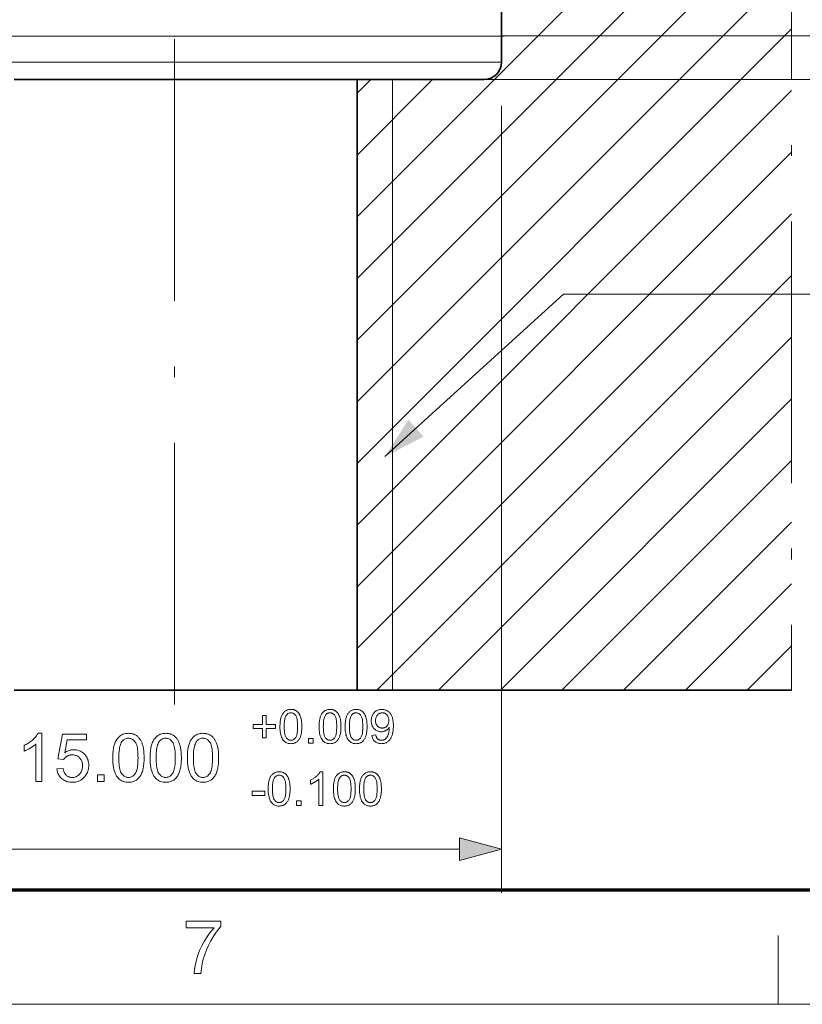
# Model space of a CAD drawing. Extents: x 8 to 406, y 8 to 280.
# Drawn here: x 67 to 103, y 8 to 53 of the extents above; entities that cross this region are included whole.
import ezdxf

# ---------------------------------------------------------------- set-up
doc = ezdxf.new("R2010")
doc.units = 0
doc.linetypes.add('DASHDOT', pattern=[18.5, 12, -3, 0.5, -3])

msp = doc.modelspace()

# ---------------------------------------------------------------- linework, layer by layer
at = {"color": 7, "linetype": 'DASHDOT', "lineweight": 13}
for p, q in [((74.319, 21.252), (74.319, 65.901)), ((102.623, 61.901), (102.623, 21.901))]:
    msp.add_line(p, q, dxfattribs=at)
at = {"color": 7, "lineweight": 13}
for p, q in [((82.695, 43.615), (100.981, 61.901)), ((82.695, 40.786), (102.623, 60.715)), ((82.695, 37.958), (102.623, 57.886)), ((82.695, 35.13), (102.623, 55.058)), ((82.695, 32.301), (102.623, 52.229)), ((89.441, 51.891), (59.319, 51.891)), ((89.319, 51.906), (114.637, 51.906)), ((61.156, 50.701), (89.319, 50.701)), ((84.319, 49.901), (84.319, 21.901)), ((88.519, 49.901), (120.948, 49.901)), ((82.695, 29.473), (102.623, 49.401)), ((89.319, 48.701), (89.319, 12.617)), ((82.695, 26.644), (102.623, 46.572)), ((82.695, 23.816), (102.623, 43.744)), ((83.609, 21.901), (102.623, 40.916)), ((86.437, 21.901), (102.623, 38.087)), ((61.251, 14.617), (87.388, 14.617))]:
    msp.add_line(p, q, dxfattribs=at)
at = {"color": 7, "lineweight": 35, "ltscale": 0.255}
msp.add_line((89.319, 60.901), (89.319, 50.701), dxfattribs=at)
at = {"color": 7, "lineweight": 35, "ltscale": 0.393166}
for p, q in [((66.969, 49.901), (82.695, 49.901)), ((66.969, 21.901), (82.695, 21.901))]:
    msp.add_line(p, q, dxfattribs=at)
at = {"color": 7, "lineweight": 35}
msp.add_line((82.695, 49.901), (82.695, 21.901), dxfattribs=at)
at = {"color": 7, "lineweight": 35, "ltscale": 0.1456}
msp.add_line((82.695, 49.901), (88.519, 49.901), dxfattribs=at)
at = {"color": 7, "lineweight": 13, "ltscale": 0.12224}
msp.add_line((82.695, 46.443), (86.153, 49.901), dxfattribs=at)
at = {"color": 7, "lineweight": 13, "ltscale": 0.02224}
msp.add_line((82.695, 49.272), (83.324, 49.901), dxfattribs=at)
at = {"color": 7, "lineweight": 13, "ltscale": 0.472273}
msp.add_line((89.266, 21.901), (102.623, 35.259), dxfattribs=at)
at = {"color": 7, "lineweight": 13, "ltscale": 0.372273}
msp.add_line((92.094, 21.901), (102.623, 32.43), dxfattribs=at)
at = {"color": 7, "lineweight": 13, "ltscale": 0.272273}
msp.add_line((94.922, 21.901), (102.623, 29.602), dxfattribs=at)
at = {"color": 7, "lineweight": 13, "ltscale": 0.172273}
msp.add_line((97.751, 21.901), (102.623, 26.773), dxfattribs=at)
at = {"color": 7, "lineweight": 13, "ltscale": 0.072273}
msp.add_line((100.579, 21.901), (102.623, 23.945), dxfattribs=at)
at = {"color": 7, "lineweight": 35, "ltscale": 0.498202}
msp.add_line((82.695, 21.901), (102.623, 21.901), dxfattribs=at)
at = {"color": 150, "lineweight": 70}
msp.add_line((12.75, 12.75), (401.25, 12.75), dxfattribs=at)
at = {"color": 7, "lineweight": 13, "ltscale": 0.07875}
msp.add_line((102, 7.5), (102, 10.65), dxfattribs=at)
at = {"color": 11, "lineweight": 13}
msp.add_line((7.5, 7.5), (406.5, 7.5), dxfattribs=at)
at = {"color": 7, "lineweight": 13}
msp.add_lwpolyline([(83.969, 32.615), (92.156, 40.058), (118.847, 40.058)], dxfattribs=at)
for points in [[(79.16, 20.236), (79.16, 20.29), (79.162, 20.341), (79.165, 20.391), (79.169, 20.438), (79.174, 20.483), (79.18, 20.526), (79.187, 20.567), (79.196, 20.605), (79.205, 20.642), (79.216, 20.676), (79.228, 20.709), (79.241, 20.74), (79.254, 20.769), (79.27, 20.797), (79.286, 20.824), (79.303, 20.848), (79.321, 20.872), (79.341, 20.894), (79.361, 20.914), (79.383, 20.933), (79.406, 20.95), (79.429, 20.965), (79.455, 20.979), (79.481, 20.991), (79.508, 21.001), (79.536, 21.009), (79.566, 21.015), (79.597, 21.02), (79.629, 21.022), (79.662, 21.023), (79.686, 21.023), (79.71, 21.021), (79.733, 21.019), (79.756, 21.015), (79.778, 21.011), (79.8, 21.005), (79.82, 20.999), (79.841, 20.991), (79.86, 20.983), (79.879, 20.973), (79.898, 20.963), (79.915, 20.952), (79.932, 20.939), (79.949, 20.926), (79.965, 20.912), (79.98, 20.898), (79.994, 20.882), (80.008, 20.865), (80.021, 20.848), (80.034, 20.829), (80.046, 20.81), (80.057, 20.79), (80.068, 20.769), (80.078, 20.748), (80.088, 20.725), (80.097, 20.702), (80.106, 20.678), (80.114, 20.653), (80.122, 20.627), (80.129, 20.6), (80.136, 20.573), (80.142, 20.543), (80.147, 20.511), (80.151, 20.477), (80.155, 20.442), (80.158, 20.405), (80.161, 20.365), (80.163, 20.324), (80.164, 20.281), (80.164, 20.236), (80.163, 20.183), (80.162, 20.132), (80.159, 20.083), (80.155, 20.036), (80.15, 19.992), (80.144, 19.949), (80.137, 19.908), (80.128, 19.87), (80.119, 19.833), (80.108, 19.799), (80.097, 19.766), (80.084, 19.735), (80.07, 19.706), (80.055, 19.678), (80.039, 19.651), (80.022, 19.626), (80.003, 19.603), (79.984, 19.581), (79.963, 19.561), (79.942, 19.542), (79.919, 19.524), (79.895, 19.509), (79.87, 19.495), (79.844, 19.483), (79.816, 19.473), (79.788, 19.465), (79.758, 19.459), (79.727, 19.454), (79.695, 19.452), (79.662, 19.451), (79.618, 19.452), (79.577, 19.457), (79.537, 19.465), (79.499, 19.476), (79.463, 19.491), (79.429, 19.508), (79.397, 19.529), (79.367, 19.553), (79.338, 19.58), (79.312, 19.61), (79.283, 19.651), (79.257, 19.697), (79.234, 19.747), (79.214, 19.803), (79.198, 19.863), (79.184, 19.928), (79.173, 19.998), (79.166, 20.073), (79.161, 20.152)], [(79.354, 20.236), (79.355, 20.163), (79.358, 20.095), (79.362, 20.032), (79.368, 19.974), (79.376, 19.921), (79.386, 19.873), (79.397, 19.83), (79.411, 19.792), (79.426, 19.759), (79.443, 19.732), (79.461, 19.708), (79.48, 19.687), (79.5, 19.668), (79.52, 19.651), (79.542, 19.638), (79.564, 19.626), (79.587, 19.617), (79.611, 19.611), (79.636, 19.607), (79.662, 19.606), (79.687, 19.607), (79.712, 19.611), (79.736, 19.618), (79.759, 19.626), (79.782, 19.638), (79.803, 19.652), (79.824, 19.668), (79.844, 19.687), (79.863, 19.708), (79.881, 19.732), (79.898, 19.76), (79.913, 19.793), (79.926, 19.831), (79.938, 19.873), (79.947, 19.921), (79.955, 19.974), (79.962, 20.032), (79.966, 20.095), (79.969, 20.163), (79.97, 20.236), (79.969, 20.31), (79.966, 20.378), (79.962, 20.442), (79.955, 20.5), (79.947, 20.553), (79.938, 20.601), (79.926, 20.644), (79.913, 20.682), (79.898, 20.714), (79.881, 20.742), (79.863, 20.766), (79.844, 20.787), (79.824, 20.806), (79.803, 20.822), (79.781, 20.836), (79.759, 20.847), (79.735, 20.856), (79.711, 20.862), (79.686, 20.866), (79.66, 20.867), (79.634, 20.866), (79.61, 20.862), (79.586, 20.857), (79.564, 20.849), (79.543, 20.839), (79.522, 20.827), (79.503, 20.813), (79.485, 20.796), (79.468, 20.777), (79.452, 20.756), (79.433, 20.726), (79.416, 20.691), (79.402, 20.651), (79.389, 20.606), (79.378, 20.556), (79.37, 20.502), (79.363, 20.443), (79.358, 20.379), (79.355, 20.31)], [(80.954, 20.236), (80.954, 20.29), (80.956, 20.341), (80.959, 20.391), (80.963, 20.438), (80.968, 20.483), (80.974, 20.526), (80.981, 20.567), (80.99, 20.605), (80.999, 20.642), (81.01, 20.676), (81.022, 20.709), (81.035, 20.74), (81.049, 20.769), (81.064, 20.797), (81.08, 20.824), (81.097, 20.848), (81.115, 20.872), (81.135, 20.894), (81.155, 20.914), (81.177, 20.933), (81.2, 20.95), (81.224, 20.965), (81.249, 20.979), (81.275, 20.991), (81.302, 21.001), (81.331, 21.009), (81.36, 21.015), (81.391, 21.02), (81.423, 21.022), (81.456, 21.023), (81.48, 21.023), (81.504, 21.021), (81.528, 21.019), (81.55, 21.015), (81.572, 21.011), (81.594, 21.005), (81.615, 20.999), (81.635, 20.991), (81.654, 20.983), (81.673, 20.973), (81.692, 20.963), (81.71, 20.952), (81.727, 20.939), (81.743, 20.926), (81.759, 20.912), (81.774, 20.898), (81.788, 20.882), (81.802, 20.865), (81.815, 20.848), (81.828, 20.829), (81.84, 20.81), (81.851, 20.79), (81.862, 20.769), (81.872, 20.748), (81.882, 20.725), (81.892, 20.702), (81.9, 20.678), (81.909, 20.653), (81.916, 20.627), (81.923, 20.6), (81.93, 20.573), (81.936, 20.543), (81.941, 20.511), (81.946, 20.477), (81.949, 20.442), (81.953, 20.405), (81.955, 20.365), (81.957, 20.324), (81.958, 20.281), (81.958, 20.236), (81.958, 20.183), (81.956, 20.132), (81.953, 20.083), (81.949, 20.036), (81.944, 19.992), (81.938, 19.949), (81.931, 19.908), (81.922, 19.87), (81.913, 19.833), (81.902, 19.799), (81.891, 19.766), (81.878, 19.735), (81.864, 19.706), (81.849, 19.678), (81.833, 19.651), (81.816, 19.626), (81.797, 19.603), (81.778, 19.581), (81.758, 19.561), (81.736, 19.542), (81.713, 19.524), (81.689, 19.509), (81.664, 19.495), (81.638, 19.483), (81.611, 19.473), (81.582, 19.465), (81.552, 19.459), (81.521, 19.454), (81.489, 19.452), (81.456, 19.451), (81.412, 19.452), (81.371, 19.457), (81.331, 19.465), (81.293, 19.476), (81.257, 19.491), (81.223, 19.508), (81.191, 19.529), (81.161, 19.553), (81.133, 19.58), (81.106, 19.61), (81.077, 19.651), (81.051, 19.697), (81.028, 19.747), (81.009, 19.803), (80.992, 19.863), (80.978, 19.928), (80.968, 19.998), (80.96, 20.073), (80.955, 20.152)], [(81.148, 20.236), (81.149, 20.163), (81.152, 20.095), (81.156, 20.032), (81.162, 19.974), (81.17, 19.921), (81.18, 19.873), (81.192, 19.83), (81.205, 19.792), (81.22, 19.759), (81.237, 19.732), (81.255, 19.708), (81.274, 19.687), (81.294, 19.668), (81.315, 19.651), (81.336, 19.638), (81.358, 19.626), (81.382, 19.617), (81.406, 19.611), (81.43, 19.607), (81.456, 19.606), (81.482, 19.607), (81.506, 19.611), (81.53, 19.618), (81.554, 19.626), (81.576, 19.638), (81.597, 19.652), (81.618, 19.668), (81.638, 19.687), (81.657, 19.708), (81.675, 19.732), (81.692, 19.76), (81.707, 19.793), (81.72, 19.831), (81.732, 19.873), (81.742, 19.921), (81.75, 19.974), (81.756, 20.032), (81.76, 20.095), (81.763, 20.163), (81.764, 20.236), (81.763, 20.31), (81.76, 20.378), (81.756, 20.442), (81.75, 20.5), (81.742, 20.553), (81.732, 20.601), (81.72, 20.644), (81.707, 20.682), (81.692, 20.714), (81.675, 20.742), (81.657, 20.766), (81.638, 20.787), (81.618, 20.806), (81.597, 20.822), (81.575, 20.836), (81.553, 20.847), (81.529, 20.856), (81.505, 20.862), (81.48, 20.866), (81.454, 20.867), (81.428, 20.866), (81.404, 20.862), (81.38, 20.857), (81.358, 20.849), (81.337, 20.839), (81.316, 20.827), (81.297, 20.813), (81.279, 20.796), (81.262, 20.777), (81.246, 20.756), (81.227, 20.726), (81.211, 20.691), (81.196, 20.651), (81.183, 20.606), (81.173, 20.556), (81.164, 20.502), (81.157, 20.443), (81.152, 20.379), (81.149, 20.31)], [(82.15, 20.236), (82.151, 20.29), (82.153, 20.341), (82.155, 20.391), (82.159, 20.438), (82.164, 20.483), (82.171, 20.526), (82.178, 20.567), (82.186, 20.605), (82.196, 20.642), (82.207, 20.676), (82.218, 20.709), (82.231, 20.74), (82.245, 20.769), (82.26, 20.797), (82.276, 20.824), (82.294, 20.848), (82.312, 20.872), (82.331, 20.894), (82.352, 20.914), (82.374, 20.933), (82.396, 20.95), (82.42, 20.965), (82.445, 20.979), (82.471, 20.991), (82.499, 21.001), (82.527, 21.009), (82.557, 21.015), (82.588, 21.02), (82.619, 21.022), (82.652, 21.023), (82.677, 21.023), (82.701, 21.021), (82.724, 21.019), (82.747, 21.015), (82.769, 21.011), (82.79, 21.005), (82.811, 20.999), (82.831, 20.991), (82.851, 20.983), (82.87, 20.973), (82.888, 20.963), (82.906, 20.952), (82.923, 20.939), (82.94, 20.926), (82.955, 20.912), (82.97, 20.898), (82.985, 20.882), (82.999, 20.865), (83.012, 20.848), (83.024, 20.829), (83.036, 20.81), (83.048, 20.79), (83.059, 20.769), (83.069, 20.748), (83.079, 20.725), (83.088, 20.702), (83.097, 20.678), (83.105, 20.653), (83.113, 20.627), (83.12, 20.6), (83.127, 20.573), (83.132, 20.543), (83.138, 20.511), (83.142, 20.477), (83.146, 20.442), (83.149, 20.405), (83.151, 20.365), (83.153, 20.324), (83.154, 20.281), (83.155, 20.236), (83.154, 20.183), (83.152, 20.132), (83.15, 20.083), (83.146, 20.036), (83.141, 19.992), (83.135, 19.949), (83.127, 19.908), (83.119, 19.87), (83.11, 19.833), (83.099, 19.799), (83.087, 19.766), (83.074, 19.735), (83.061, 19.706), (83.046, 19.678), (83.029, 19.651), (83.012, 19.626), (82.994, 19.603), (82.975, 19.581), (82.954, 19.561), (82.932, 19.542), (82.91, 19.524), (82.886, 19.509), (82.861, 19.495), (82.834, 19.483), (82.807, 19.473), (82.778, 19.465), (82.749, 19.459), (82.718, 19.454), (82.686, 19.452), (82.652, 19.451), (82.609, 19.452), (82.567, 19.457), (82.527, 19.465), (82.49, 19.476), (82.454, 19.491), (82.42, 19.508), (82.388, 19.529), (82.357, 19.553), (82.329, 19.58), (82.303, 19.61), (82.274, 19.651), (82.248, 19.697), (82.225, 19.747), (82.205, 19.803), (82.188, 19.863), (82.175, 19.928), (82.164, 19.998), (82.156, 20.073), (82.152, 20.152)], [(82.345, 20.236), (82.346, 20.163), (82.348, 20.095), (82.353, 20.032), (82.359, 19.974), (82.367, 19.921), (82.377, 19.873), (82.388, 19.83), (82.401, 19.792), (82.417, 19.759), (82.433, 19.732), (82.452, 19.708), (82.471, 19.687), (82.49, 19.668), (82.511, 19.651), (82.533, 19.638), (82.555, 19.626), (82.578, 19.617), (82.602, 19.611), (82.627, 19.607), (82.652, 19.606), (82.678, 19.607), (82.703, 19.611), (82.727, 19.618), (82.75, 19.626), (82.772, 19.638), (82.794, 19.652), (82.814, 19.668), (82.834, 19.687), (82.853, 19.708), (82.871, 19.732), (82.888, 19.76), (82.903, 19.793), (82.917, 19.831), (82.928, 19.873), (82.938, 19.921), (82.946, 19.974), (82.952, 20.032), (82.957, 20.095), (82.959, 20.163), (82.96, 20.236), (82.959, 20.31), (82.957, 20.378), (82.952, 20.442), (82.946, 20.5), (82.938, 20.553), (82.928, 20.601), (82.917, 20.644), (82.903, 20.682), (82.888, 20.714), (82.871, 20.742), (82.853, 20.766), (82.834, 20.787), (82.814, 20.806), (82.794, 20.822), (82.772, 20.836), (82.749, 20.847), (82.726, 20.856), (82.702, 20.862), (82.676, 20.866), (82.65, 20.867), (82.625, 20.866), (82.6, 20.862), (82.577, 20.857), (82.555, 20.849), (82.533, 20.839), (82.513, 20.827), (82.494, 20.813), (82.476, 20.796), (82.458, 20.777), (82.442, 20.756), (82.424, 20.726), (82.407, 20.691), (82.393, 20.651), (82.38, 20.606), (82.369, 20.556), (82.36, 20.502), (82.353, 20.443), (82.349, 20.379), (82.346, 20.31)], [(83.375, 19.833), (83.557, 19.85), (83.562, 19.825), (83.568, 19.801), (83.575, 19.779), (83.582, 19.759), (83.591, 19.739), (83.6, 19.721), (83.61, 19.705), (83.621, 19.69), (83.633, 19.676), (83.645, 19.664), (83.659, 19.653), (83.673, 19.643), (83.688, 19.635), (83.703, 19.627), (83.719, 19.621), (83.737, 19.615), (83.754, 19.611), (83.773, 19.609), (83.792, 19.607), (83.812, 19.606), (83.829, 19.607), (83.846, 19.608), (83.863, 19.61), (83.879, 19.613), (83.894, 19.616), (83.909, 19.621), (83.924, 19.626), (83.938, 19.632), (83.952, 19.639), (83.965, 19.646), (83.978, 19.654), (83.99, 19.663), (84.002, 19.672), (84.014, 19.682), (84.025, 19.693), (84.035, 19.704), (84.045, 19.715), (84.055, 19.727), (84.064, 19.74), (84.073, 19.753), (84.081, 19.767), (84.089, 19.781), (84.097, 19.797), (84.104, 19.814), (84.111, 19.831), (84.118, 19.85), (84.125, 19.869), (84.131, 19.889), (84.137, 19.911), (84.143, 19.933), (84.148, 19.956), (84.153, 19.978), (84.158, 20.001), (84.161, 20.024), (84.164, 20.047), (84.167, 20.071), (84.169, 20.094), (84.17, 20.117), (84.171, 20.141), (84.171, 20.164), (84.171, 20.167), (84.171, 20.17), (84.171, 20.173), (84.171, 20.176), (84.171, 20.18), (84.171, 20.184), (84.171, 20.188), (84.171, 20.192), (84.171, 20.197), (84.17, 20.202), (84.159, 20.184), (84.146, 20.167), (84.133, 20.151), (84.118, 20.135), (84.103, 20.12), (84.087, 20.106), (84.071, 20.092), (84.053, 20.079), (84.035, 20.067), (84.015, 20.055), (83.996, 20.045), (83.976, 20.035), (83.955, 20.027), (83.934, 20.019), (83.913, 20.013), (83.892, 20.008), (83.87, 20.004), (83.848, 20.001), (83.825, 20), (83.803, 19.999), (83.765, 20), (83.729, 20.005), (83.693, 20.012), (83.659, 20.021), (83.626, 20.034), (83.594, 20.049), (83.564, 20.067), (83.534, 20.088), (83.506, 20.111), (83.479, 20.138), (83.454, 20.166), (83.432, 20.197), (83.412, 20.229), (83.394, 20.263), (83.38, 20.298), (83.368, 20.336), (83.359, 20.375), (83.352, 20.416), (83.348, 20.459), (83.347, 20.503), (83.348, 20.549), (83.352, 20.593), (83.359, 20.636), (83.369, 20.676), (83.381, 20.715), (83.397, 20.752), (83.415, 20.786), (83.435, 20.82), (83.459, 20.851), (83.485, 20.88), (83.513, 20.908), (83.543, 20.932), (83.574, 20.953), (83.607, 20.972), (83.641, 20.988), (83.676, 21), (83.713, 21.01), (83.751, 21.018), (83.79, 21.022), (83.831, 21.023), (83.861, 21.022), (83.89, 21.02), (83.919, 21.016), (83.947, 21.01), (83.975, 21.003), (84.002, 20.994), (84.029, 20.984), (84.055, 20.972), (84.081, 20.958), (84.106, 20.942), (84.13, 20.926), (84.153, 20.907), (84.175, 20.888), (84.196, 20.867), (84.215, 20.844), (84.234, 20.821), (84.251, 20.795), (84.267, 20.769), (84.281, 20.741), (84.295, 20.712), (84.307, 20.681), (84.318, 20.647), (84.328, 20.61), (84.336, 20.571), (84.343, 20.529), (84.349, 20.484), (84.354, 20.437), (84.357, 20.387), (84.359, 20.334), (84.359, 20.279), (84.359, 20.221), (84.357, 20.165), (84.354, 20.112), (84.349, 20.062), (84.343, 20.013), (84.336, 19.968), (84.328, 19.924), (84.318, 19.883), (84.308, 19.845), (84.295, 19.808), (84.282, 19.774), (84.267, 19.742), (84.251, 19.711), (84.234, 19.682), (84.216, 19.654), (84.196, 19.629), (84.175, 19.604), (84.153, 19.582), (84.129, 19.561), (84.105, 19.542), (84.079, 19.525), (84.052, 19.509), (84.025, 19.496), (83.997, 19.484), (83.967, 19.474), (83.937, 19.465), (83.906, 19.459), (83.874, 19.454), (83.842, 19.452), (83.808, 19.451), (83.773, 19.452), (83.738, 19.455), (83.706, 19.46), (83.674, 19.467), (83.644, 19.476), (83.615, 19.487), (83.587, 19.5), (83.561, 19.515), (83.536, 19.532), (83.513, 19.551), (83.491, 19.572), (83.471, 19.594), (83.452, 19.619), (83.436, 19.644), (83.421, 19.672), (83.408, 19.701), (83.397, 19.731), (83.388, 19.764), (83.381, 19.798)], [(84.149, 20.513), (84.149, 20.545), (84.146, 20.575), (84.142, 20.604), (84.136, 20.632), (84.128, 20.659), (84.118, 20.684), (84.107, 20.708), (84.094, 20.73), (84.079, 20.751), (84.063, 20.771), (84.045, 20.789), (84.027, 20.806), (84.008, 20.82), (83.988, 20.832), (83.967, 20.843), (83.946, 20.851), (83.924, 20.858), (83.902, 20.863), (83.878, 20.866), (83.854, 20.867), (83.829, 20.866), (83.805, 20.863), (83.782, 20.858), (83.759, 20.85), (83.736, 20.841), (83.715, 20.83), (83.694, 20.816), (83.673, 20.801), (83.654, 20.783), (83.635, 20.764), (83.617, 20.743), (83.601, 20.72), (83.587, 20.697), (83.575, 20.672), (83.565, 20.646), (83.556, 20.618), (83.55, 20.59), (83.545, 20.56), (83.542, 20.529), (83.541, 20.497), (83.542, 20.468), (83.545, 20.44), (83.549, 20.414), (83.555, 20.388), (83.563, 20.364), (83.573, 20.34), (83.585, 20.318), (83.598, 20.297), (83.613, 20.277), (83.63, 20.258), (83.648, 20.241), (83.667, 20.225), (83.687, 20.211), (83.708, 20.199), (83.729, 20.189), (83.751, 20.181), (83.775, 20.174), (83.799, 20.17), (83.823, 20.167), (83.849, 20.166), (83.875, 20.167), (83.9, 20.17), (83.924, 20.174), (83.947, 20.181), (83.969, 20.189), (83.99, 20.199), (84.01, 20.211), (84.029, 20.225), (84.047, 20.241), (84.065, 20.258), (84.081, 20.277), (84.095, 20.298), (84.108, 20.32), (84.119, 20.343), (84.128, 20.368), (84.136, 20.394), (84.142, 20.421), (84.146, 20.45), (84.149, 20.481)], [(78.353, 19.726), (78.353, 20.148), (77.934, 20.148), (77.934, 20.325), (78.353, 20.325), (78.353, 20.744), (78.531, 20.744), (78.531, 20.325), (78.951, 20.325), (78.951, 20.148), (78.531, 20.148), (78.531, 19.726)], [(68.239, 17.717), (67.969, 17.717), (67.969, 19.438), (67.948, 19.42), (67.927, 19.401), (67.905, 19.382), (67.881, 19.364), (67.856, 19.345), (67.83, 19.327), (67.802, 19.308), (67.774, 19.289), (67.744, 19.271), (67.713, 19.252), (67.681, 19.234), (67.651, 19.217), (67.621, 19.201), (67.591, 19.185), (67.562, 19.171), (67.534, 19.157), (67.507, 19.145), (67.48, 19.133), (67.454, 19.122), (67.428, 19.113), (67.428, 19.374), (67.473, 19.396), (67.517, 19.418), (67.559, 19.442), (67.601, 19.466), (67.641, 19.492), (67.68, 19.518), (67.718, 19.545), (67.754, 19.573), (67.79, 19.602), (67.825, 19.632), (67.857, 19.662), (67.888, 19.692), (67.917, 19.722), (67.944, 19.752), (67.969, 19.781), (67.992, 19.811), (68.013, 19.84), (68.032, 19.869), (68.05, 19.897), (68.065, 19.926), (68.239, 19.926)], [(68.931, 18.293), (69.214, 18.317), (69.221, 18.277), (69.23, 18.239), (69.241, 18.202), (69.253, 18.168), (69.267, 18.136), (69.282, 18.106), (69.299, 18.078), (69.318, 18.052), (69.338, 18.028), (69.36, 18.006), (69.384, 17.986), (69.408, 17.968), (69.434, 17.953), (69.46, 17.939), (69.487, 17.928), (69.515, 17.918), (69.544, 17.911), (69.574, 17.906), (69.605, 17.903), (69.637, 17.902), (69.676, 17.903), (69.713, 17.907), (69.749, 17.915), (69.784, 17.925), (69.817, 17.938), (69.85, 17.955), (69.881, 17.974), (69.911, 17.996), (69.94, 18.021), (69.968, 18.049), (69.993, 18.079), (70.016, 18.111), (70.036, 18.146), (70.054, 18.182), (70.069, 18.22), (70.081, 18.26), (70.09, 18.302), (70.097, 18.345), (70.101, 18.391), (70.103, 18.439), (70.101, 18.484), (70.097, 18.527), (70.091, 18.569), (70.082, 18.608), (70.07, 18.646), (70.056, 18.681), (70.039, 18.715), (70.019, 18.746), (69.997, 18.776), (69.973, 18.803), (69.946, 18.829), (69.918, 18.852), (69.888, 18.872), (69.856, 18.889), (69.823, 18.904), (69.788, 18.916), (69.752, 18.925), (69.714, 18.932), (69.674, 18.936), (69.633, 18.937), (69.607, 18.936), (69.582, 18.935), (69.557, 18.932), (69.532, 18.928), (69.509, 18.922), (69.485, 18.916), (69.463, 18.908), (69.44, 18.899), (69.419, 18.889), (69.397, 18.878), (69.377, 18.866), (69.357, 18.853), (69.338, 18.839), (69.32, 18.825), (69.303, 18.81), (69.287, 18.794), (69.272, 18.778), (69.258, 18.76), (69.245, 18.743), (69.232, 18.724), (68.979, 18.757), (69.192, 19.887), (70.286, 19.887), (70.286, 19.629), (69.408, 19.629), (69.289, 19.038), (69.329, 19.064), (69.369, 19.087), (69.41, 19.108), (69.451, 19.126), (69.492, 19.141), (69.534, 19.154), (69.576, 19.163), (69.619, 19.17), (69.662, 19.174), (69.705, 19.176), (69.762, 19.174), (69.817, 19.168), (69.87, 19.158), (69.921, 19.144), (69.971, 19.126), (70.018, 19.104), (70.064, 19.078), (70.108, 19.048), (70.151, 19.014), (70.191, 18.976), (70.229, 18.935), (70.262, 18.892), (70.292, 18.846), (70.318, 18.798), (70.34, 18.748), (70.358, 18.695), (70.371, 18.641), (70.381, 18.584), (70.387, 18.524), (70.389, 18.463), (70.387, 18.404), (70.382, 18.347), (70.374, 18.291), (70.361, 18.237), (70.346, 18.184), (70.327, 18.134), (70.304, 18.084), (70.278, 18.037), (70.248, 17.991), (70.215, 17.947), (70.171, 17.896), (70.124, 17.85), (70.074, 17.81), (70.021, 17.776), (69.965, 17.746), (69.906, 17.722), (69.843, 17.704), (69.778, 17.69), (69.709, 17.682), (69.637, 17.679), (69.578, 17.681), (69.522, 17.686), (69.467, 17.695), (69.415, 17.706), (69.365, 17.721), (69.317, 17.74), (69.271, 17.762), (69.228, 17.787), (69.186, 17.816), (69.147, 17.848), (69.111, 17.882), (69.078, 17.919), (69.048, 17.958), (69.022, 18), (68.998, 18.043), (68.978, 18.089), (68.961, 18.137), (68.948, 18.187), (68.938, 18.239)], [(71.494, 18.802), (71.495, 18.878), (71.497, 18.952), (71.501, 19.022), (71.507, 19.09), (71.514, 19.154), (71.523, 19.215), (71.533, 19.274), (71.545, 19.329), (71.559, 19.381), (71.574, 19.43), (71.591, 19.477), (71.609, 19.521), (71.629, 19.563), (71.651, 19.603), (71.674, 19.641), (71.698, 19.676), (71.725, 19.71), (71.752, 19.741), (71.782, 19.77), (71.813, 19.797), (71.845, 19.821), (71.879, 19.843), (71.915, 19.863), (71.952, 19.88), (71.991, 19.894), (72.032, 19.905), (72.074, 19.914), (72.118, 19.921), (72.164, 19.925), (72.211, 19.926), (72.246, 19.925), (72.28, 19.923), (72.313, 19.92), (72.346, 19.915), (72.377, 19.908), (72.408, 19.9), (72.438, 19.891), (72.467, 19.88), (72.495, 19.868), (72.522, 19.855), (72.548, 19.84), (72.573, 19.824), (72.598, 19.806), (72.621, 19.788), (72.644, 19.768), (72.665, 19.746), (72.686, 19.724), (72.706, 19.7), (72.724, 19.675), (72.742, 19.649), (72.759, 19.622), (72.776, 19.593), (72.791, 19.563), (72.806, 19.532), (72.82, 19.5), (72.833, 19.467), (72.846, 19.432), (72.858, 19.397), (72.869, 19.36), (72.879, 19.322), (72.888, 19.282), (72.897, 19.239), (72.904, 19.194), (72.911, 19.146), (72.916, 19.096), (72.92, 19.042), (72.924, 18.986), (72.926, 18.927), (72.928, 18.866), (72.928, 18.802), (72.928, 18.726), (72.925, 18.653), (72.921, 18.583), (72.916, 18.516), (72.908, 18.452), (72.9, 18.391), (72.889, 18.333), (72.877, 18.278), (72.864, 18.226), (72.849, 18.177), (72.832, 18.13), (72.814, 18.086), (72.794, 18.044), (72.773, 18.004), (72.75, 17.966), (72.725, 17.93), (72.699, 17.897), (72.671, 17.866), (72.642, 17.836), (72.611, 17.809), (72.578, 17.785), (72.544, 17.763), (72.508, 17.743), (72.471, 17.726), (72.432, 17.712), (72.391, 17.7), (72.349, 17.691), (72.304, 17.685), (72.259, 17.681), (72.211, 17.679), (72.149, 17.682), (72.089, 17.689), (72.032, 17.7), (71.978, 17.716), (71.927, 17.736), (71.878, 17.762), (71.833, 17.791), (71.789, 17.825), (71.749, 17.864), (71.711, 17.908), (71.67, 17.966), (71.633, 18.031), (71.6, 18.103), (71.572, 18.183), (71.548, 18.268), (71.529, 18.361), (71.513, 18.461), (71.502, 18.568), (71.496, 18.681)], [(73.203, 18.802), (73.204, 18.878), (73.206, 18.952), (73.21, 19.022), (73.216, 19.09), (73.223, 19.154), (73.232, 19.215), (73.242, 19.274), (73.254, 19.329), (73.268, 19.381), (73.283, 19.43), (73.3, 19.477), (73.319, 19.521), (73.338, 19.563), (73.36, 19.603), (73.383, 19.641), (73.408, 19.676), (73.434, 19.71), (73.462, 19.741), (73.491, 19.77), (73.522, 19.797), (73.554, 19.821), (73.588, 19.843), (73.624, 19.863), (73.662, 19.88), (73.701, 19.894), (73.741, 19.905), (73.784, 19.914), (73.828, 19.921), (73.873, 19.925), (73.92, 19.926), (73.955, 19.925), (73.989, 19.923), (74.023, 19.92), (74.055, 19.915), (74.087, 19.908), (74.117, 19.9), (74.147, 19.891), (74.176, 19.88), (74.204, 19.868), (74.231, 19.855), (74.257, 19.84), (74.283, 19.824), (74.307, 19.806), (74.33, 19.788), (74.353, 19.768), (74.374, 19.746), (74.395, 19.724), (74.415, 19.7), (74.434, 19.675), (74.452, 19.649), (74.469, 19.622), (74.485, 19.593), (74.5, 19.563), (74.515, 19.532), (74.529, 19.5), (74.542, 19.467), (74.555, 19.432), (74.567, 19.397), (74.578, 19.36), (74.588, 19.322), (74.598, 19.282), (74.606, 19.239), (74.613, 19.194), (74.62, 19.146), (74.625, 19.096), (74.63, 19.042), (74.633, 18.986), (74.636, 18.927), (74.637, 18.866), (74.638, 18.802), (74.637, 18.726), (74.634, 18.653), (74.63, 18.583), (74.625, 18.516), (74.618, 18.452), (74.609, 18.391), (74.599, 18.333), (74.587, 18.278), (74.573, 18.226), (74.558, 18.177), (74.541, 18.13), (74.523, 18.086), (74.503, 18.044), (74.482, 18.004), (74.459, 17.966), (74.434, 17.93), (74.408, 17.897), (74.38, 17.866), (74.351, 17.836), (74.32, 17.809), (74.288, 17.785), (74.254, 17.763), (74.218, 17.743), (74.18, 17.726), (74.141, 17.712), (74.1, 17.7), (74.058, 17.691), (74.014, 17.685), (73.968, 17.681), (73.92, 17.679), (73.858, 17.682), (73.799, 17.689), (73.742, 17.7), (73.688, 17.716), (73.636, 17.736), (73.588, 17.762), (73.542, 17.791), (73.499, 17.825), (73.458, 17.864), (73.421, 17.908), (73.379, 17.966), (73.342, 18.031), (73.31, 18.103), (73.281, 18.183), (73.257, 18.268), (73.238, 18.361), (73.223, 18.461), (73.212, 18.568), (73.205, 18.681)], [(74.912, 18.802), (74.913, 18.878), (74.915, 18.952), (74.919, 19.022), (74.925, 19.09), (74.932, 19.154), (74.941, 19.215), (74.952, 19.274), (74.964, 19.329), (74.977, 19.381), (74.993, 19.43), (75.009, 19.477), (75.028, 19.521), (75.048, 19.563), (75.069, 19.603), (75.092, 19.641), (75.117, 19.676), (75.143, 19.71), (75.171, 19.741), (75.2, 19.77), (75.231, 19.797), (75.264, 19.821), (75.298, 19.843), (75.334, 19.863), (75.371, 19.88), (75.41, 19.894), (75.451, 19.905), (75.493, 19.914), (75.537, 19.921), (75.582, 19.925), (75.63, 19.926), (75.665, 19.925), (75.699, 19.923), (75.732, 19.92), (75.764, 19.915), (75.796, 19.908), (75.826, 19.9), (75.856, 19.891), (75.885, 19.88), (75.913, 19.868), (75.94, 19.855), (75.966, 19.84), (75.992, 19.824), (76.016, 19.806), (76.04, 19.788), (76.062, 19.768), (76.084, 19.746), (76.104, 19.724), (76.124, 19.7), (76.143, 19.675), (76.161, 19.649), (76.178, 19.622), (76.194, 19.593), (76.21, 19.563), (76.224, 19.532), (76.238, 19.5), (76.252, 19.467), (76.264, 19.432), (76.276, 19.397), (76.287, 19.36), (76.297, 19.322), (76.307, 19.282), (76.315, 19.239), (76.323, 19.194), (76.329, 19.146), (76.335, 19.096), (76.339, 19.042), (76.342, 18.986), (76.345, 18.927), (76.346, 18.866), (76.347, 18.802), (76.346, 18.726), (76.344, 18.653), (76.34, 18.583), (76.334, 18.516), (76.327, 18.452), (76.318, 18.391), (76.308, 18.333), (76.296, 18.278), (76.282, 18.226), (76.267, 18.177), (76.251, 18.13), (76.232, 18.086), (76.213, 18.044), (76.191, 18.004), (76.168, 17.966), (76.144, 17.93), (76.117, 17.897), (76.09, 17.866), (76.06, 17.836), (76.03, 17.809), (75.997, 17.785), (75.963, 17.763), (75.927, 17.743), (75.89, 17.726), (75.85, 17.712), (75.81, 17.7), (75.767, 17.691), (75.723, 17.685), (75.677, 17.681), (75.63, 17.679), (75.567, 17.682), (75.508, 17.689), (75.451, 17.7), (75.397, 17.716), (75.346, 17.736), (75.297, 17.762), (75.251, 17.791), (75.208, 17.825), (75.168, 17.864), (75.13, 17.908), (75.089, 17.966), (75.052, 18.031), (75.019, 18.103), (74.991, 18.183), (74.967, 18.268), (74.947, 18.361), (74.932, 18.461), (74.921, 18.568), (74.914, 18.681)], [(71.771, 18.802), (71.773, 18.697), (71.776, 18.6), (71.783, 18.51), (71.792, 18.427), (71.803, 18.351), (71.817, 18.282), (71.833, 18.221), (71.852, 18.167), (71.874, 18.12), (71.898, 18.081), (71.924, 18.047), (71.951, 18.016), (71.98, 17.989), (72.009, 17.966), (72.04, 17.946), (72.072, 17.93), (72.105, 17.918), (72.139, 17.909), (72.174, 17.903), (72.211, 17.902), (72.248, 17.903), (72.283, 17.909), (72.317, 17.918), (72.35, 17.93), (72.382, 17.947), (72.413, 17.966), (72.443, 17.99), (72.471, 18.017), (72.498, 18.047), (72.524, 18.082), (72.548, 18.121), (72.57, 18.168), (72.589, 18.222), (72.605, 18.283), (72.619, 18.352), (72.63, 18.427), (72.639, 18.51), (72.646, 18.6), (72.649, 18.698), (72.651, 18.802), (72.649, 18.907), (72.646, 19.005), (72.639, 19.095), (72.63, 19.178), (72.619, 19.254), (72.605, 19.323), (72.589, 19.384), (72.57, 19.438), (72.548, 19.484), (72.524, 19.524), (72.498, 19.558), (72.471, 19.588), (72.442, 19.615), (72.413, 19.638), (72.382, 19.658), (72.349, 19.674), (72.316, 19.686), (72.281, 19.695), (72.245, 19.701), (72.208, 19.702), (72.172, 19.701), (72.137, 19.696), (72.103, 19.688), (72.071, 19.677), (72.041, 19.663), (72.012, 19.646), (71.984, 19.625), (71.958, 19.602), (71.934, 19.575), (71.911, 19.545), (71.884, 19.501), (71.861, 19.451), (71.84, 19.394), (71.822, 19.329), (71.806, 19.259), (71.794, 19.181), (71.784, 19.096), (71.777, 19.005), (71.773, 18.907)], [(73.481, 18.802), (73.482, 18.697), (73.486, 18.6), (73.492, 18.51), (73.501, 18.427), (73.512, 18.351), (73.526, 18.282), (73.543, 18.221), (73.562, 18.167), (73.583, 18.12), (73.607, 18.081), (73.633, 18.047), (73.661, 18.016), (73.689, 17.989), (73.718, 17.966), (73.749, 17.946), (73.781, 17.93), (73.814, 17.918), (73.848, 17.909), (73.884, 17.903), (73.92, 17.902), (73.957, 17.903), (73.992, 17.909), (74.027, 17.918), (74.06, 17.93), (74.092, 17.947), (74.122, 17.966), (74.152, 17.99), (74.18, 18.017), (74.207, 18.047), (74.233, 18.082), (74.257, 18.121), (74.279, 18.168), (74.298, 18.222), (74.314, 18.283), (74.328, 18.352), (74.34, 18.427), (74.349, 18.51), (74.355, 18.6), (74.359, 18.698), (74.36, 18.802), (74.359, 18.907), (74.355, 19.005), (74.349, 19.095), (74.34, 19.178), (74.328, 19.254), (74.314, 19.323), (74.298, 19.384), (74.279, 19.438), (74.257, 19.484), (74.233, 19.524), (74.207, 19.558), (74.18, 19.588), (74.152, 19.615), (74.122, 19.638), (74.091, 19.658), (74.059, 19.674), (74.025, 19.686), (73.99, 19.695), (73.954, 19.701), (73.917, 19.702), (73.881, 19.701), (73.846, 19.696), (73.812, 19.688), (73.78, 19.677), (73.75, 19.663), (73.721, 19.646), (73.694, 19.625), (73.668, 19.602), (73.643, 19.575), (73.62, 19.545), (73.594, 19.501), (73.57, 19.451), (73.549, 19.394), (73.531, 19.329), (73.515, 19.259), (73.503, 19.181), (73.493, 19.096), (73.486, 19.005), (73.482, 18.907)], [(75.19, 18.802), (75.191, 18.697), (75.195, 18.6), (75.201, 18.51), (75.21, 18.427), (75.222, 18.351), (75.236, 18.282), (75.252, 18.221), (75.271, 18.167), (75.293, 18.12), (75.317, 18.081), (75.343, 18.047), (75.37, 18.016), (75.398, 17.989), (75.428, 17.966), (75.458, 17.946), (75.49, 17.93), (75.523, 17.918), (75.558, 17.909), (75.593, 17.903), (75.63, 17.902), (75.666, 17.903), (75.702, 17.909), (75.736, 17.918), (75.769, 17.93), (75.801, 17.947), (75.832, 17.966), (75.861, 17.99), (75.889, 18.017), (75.917, 18.047), (75.942, 18.082), (75.967, 18.121), (75.988, 18.168), (76.007, 18.222), (76.024, 18.283), (76.038, 18.352), (76.049, 18.427), (76.058, 18.51), (76.064, 18.6), (76.068, 18.698), (76.069, 18.802), (76.068, 18.907), (76.064, 19.005), (76.058, 19.095), (76.049, 19.178), (76.038, 19.254), (76.024, 19.323), (76.007, 19.384), (75.988, 19.438), (75.967, 19.484), (75.942, 19.524), (75.916, 19.558), (75.889, 19.588), (75.861, 19.615), (75.831, 19.638), (75.8, 19.658), (75.768, 19.674), (75.734, 19.686), (75.7, 19.695), (75.664, 19.701), (75.627, 19.702), (75.59, 19.701), (75.555, 19.696), (75.522, 19.688), (75.49, 19.677), (75.459, 19.663), (75.43, 19.646), (75.403, 19.625), (75.377, 19.602), (75.352, 19.575), (75.329, 19.545), (75.303, 19.501), (75.279, 19.451), (75.258, 19.394), (75.24, 19.329), (75.225, 19.259), (75.212, 19.181), (75.202, 19.096), (75.195, 19.005), (75.191, 18.907)], [(80.462, 19.477), (80.462, 19.692), (80.678, 19.692), (80.678, 19.477)], [(78.62, 17.376), (78.62, 17.43), (78.622, 17.481), (78.625, 17.531), (78.629, 17.578), (78.634, 17.623), (78.64, 17.666), (78.647, 17.707), (78.656, 17.745), (78.665, 17.782), (78.676, 17.816), (78.688, 17.849), (78.701, 17.88), (78.715, 17.909), (78.73, 17.937), (78.746, 17.964), (78.763, 17.988), (78.781, 18.012), (78.801, 18.034), (78.821, 18.054), (78.843, 18.073), (78.866, 18.09), (78.89, 18.105), (78.915, 18.119), (78.941, 18.131), (78.968, 18.141), (78.997, 18.149), (79.026, 18.155), (79.057, 18.16), (79.089, 18.162), (79.122, 18.163), (79.146, 18.163), (79.17, 18.161), (79.193, 18.159), (79.216, 18.155), (79.238, 18.151), (79.26, 18.145), (79.28, 18.139), (79.301, 18.131), (79.32, 18.123), (79.339, 18.113), (79.358, 18.103), (79.375, 18.092), (79.392, 18.079), (79.409, 18.066), (79.425, 18.052), (79.44, 18.038), (79.454, 18.022), (79.468, 18.005), (79.481, 17.988), (79.494, 17.969), (79.506, 17.95), (79.517, 17.93), (79.528, 17.909), (79.538, 17.888), (79.548, 17.865), (79.557, 17.842), (79.566, 17.818), (79.574, 17.793), (79.582, 17.767), (79.589, 17.74), (79.596, 17.713), (79.602, 17.683), (79.607, 17.651), (79.611, 17.617), (79.615, 17.582), (79.618, 17.545), (79.621, 17.505), (79.623, 17.464), (79.624, 17.421), (79.624, 17.376), (79.623, 17.323), (79.622, 17.272), (79.619, 17.223), (79.615, 17.176), (79.61, 17.132), (79.604, 17.089), (79.597, 17.048), (79.588, 17.01), (79.579, 16.973), (79.568, 16.939), (79.557, 16.906), (79.544, 16.875), (79.53, 16.846), (79.515, 16.818), (79.499, 16.791), (79.482, 16.766), (79.463, 16.743), (79.444, 16.721), (79.423, 16.701), (79.402, 16.682), (79.379, 16.664), (79.355, 16.649), (79.33, 16.635), (79.304, 16.623), (79.276, 16.613), (79.248, 16.605), (79.218, 16.599), (79.187, 16.594), (79.155, 16.592), (79.122, 16.591), (79.078, 16.592), (79.037, 16.597), (78.997, 16.605), (78.959, 16.616), (78.923, 16.631), (78.889, 16.648), (78.857, 16.669), (78.827, 16.693), (78.798, 16.72), (78.772, 16.75), (78.743, 16.791), (78.717, 16.837), (78.694, 16.887), (78.675, 16.943), (78.658, 17.003), (78.644, 17.068), (78.633, 17.138), (78.626, 17.213), (78.621, 17.292)], [(81.126, 16.617), (80.937, 16.617), (80.937, 17.822), (80.923, 17.809), (80.908, 17.796), (80.892, 17.783), (80.876, 17.77), (80.858, 17.757), (80.84, 17.744), (80.821, 17.731), (80.801, 17.718), (80.78, 17.705), (80.758, 17.692), (80.736, 17.679), (80.715, 17.667), (80.693, 17.655), (80.673, 17.645), (80.653, 17.635), (80.633, 17.625), (80.614, 17.616), (80.595, 17.608), (80.577, 17.601), (80.559, 17.594), (80.559, 17.777), (80.59, 17.792), (80.621, 17.808), (80.65, 17.824), (80.679, 17.841), (80.708, 17.859), (80.735, 17.878), (80.761, 17.897), (80.787, 17.916), (80.812, 17.936), (80.836, 17.957), (80.859, 17.979), (80.881, 18), (80.901, 18.02), (80.92, 18.041), (80.938, 18.062), (80.954, 18.082), (80.968, 18.103), (80.982, 18.123), (80.994, 18.143), (81.004, 18.163), (81.126, 18.163)], [(81.61, 17.376), (81.611, 17.43), (81.613, 17.481), (81.615, 17.531), (81.619, 17.578), (81.624, 17.623), (81.631, 17.666), (81.638, 17.707), (81.646, 17.745), (81.656, 17.782), (81.667, 17.816), (81.678, 17.849), (81.691, 17.88), (81.705, 17.909), (81.72, 17.937), (81.736, 17.964), (81.754, 17.988), (81.772, 18.012), (81.791, 18.034), (81.812, 18.054), (81.834, 18.073), (81.856, 18.09), (81.88, 18.105), (81.905, 18.119), (81.931, 18.131), (81.959, 18.141), (81.987, 18.149), (82.017, 18.155), (82.048, 18.16), (82.079, 18.162), (82.113, 18.163), (82.137, 18.163), (82.161, 18.161), (82.184, 18.159), (82.207, 18.155), (82.229, 18.151), (82.25, 18.145), (82.271, 18.139), (82.291, 18.131), (82.311, 18.123), (82.33, 18.113), (82.348, 18.103), (82.366, 18.092), (82.383, 18.079), (82.4, 18.066), (82.415, 18.052), (82.43, 18.038), (82.445, 18.022), (82.459, 18.005), (82.472, 17.988), (82.484, 17.969), (82.496, 17.95), (82.508, 17.93), (82.519, 17.909), (82.529, 17.888), (82.539, 17.865), (82.548, 17.842), (82.557, 17.818), (82.565, 17.793), (82.573, 17.767), (82.58, 17.74), (82.587, 17.713), (82.592, 17.683), (82.598, 17.651), (82.602, 17.617), (82.606, 17.582), (82.609, 17.545), (82.612, 17.505), (82.613, 17.464), (82.614, 17.421), (82.615, 17.376), (82.614, 17.323), (82.612, 17.272), (82.61, 17.223), (82.606, 17.176), (82.601, 17.132), (82.595, 17.089), (82.587, 17.048), (82.579, 17.01), (82.57, 16.973), (82.559, 16.939), (82.547, 16.906), (82.535, 16.875), (82.521, 16.846), (82.506, 16.818), (82.49, 16.791), (82.472, 16.766), (82.454, 16.743), (82.435, 16.721), (82.414, 16.701), (82.392, 16.682), (82.37, 16.664), (82.346, 16.649), (82.321, 16.635), (82.294, 16.623), (82.267, 16.613), (82.239, 16.605), (82.209, 16.599), (82.178, 16.594), (82.146, 16.592), (82.113, 16.591), (82.069, 16.592), (82.027, 16.597), (81.988, 16.605), (81.95, 16.616), (81.914, 16.631), (81.88, 16.648), (81.848, 16.669), (81.817, 16.693), (81.789, 16.72), (81.763, 16.75), (81.734, 16.791), (81.708, 16.837), (81.685, 16.887), (81.665, 16.943), (81.648, 17.003), (81.635, 17.068), (81.624, 17.138), (81.616, 17.213), (81.612, 17.292)], [(82.807, 17.376), (82.807, 17.43), (82.809, 17.481), (82.812, 17.531), (82.816, 17.578), (82.821, 17.623), (82.827, 17.666), (82.834, 17.707), (82.843, 17.745), (82.852, 17.782), (82.863, 17.816), (82.875, 17.849), (82.888, 17.88), (82.902, 17.909), (82.917, 17.937), (82.933, 17.964), (82.95, 17.988), (82.969, 18.012), (82.988, 18.034), (83.008, 18.054), (83.03, 18.073), (83.053, 18.09), (83.077, 18.105), (83.102, 18.119), (83.128, 18.131), (83.155, 18.141), (83.184, 18.149), (83.213, 18.155), (83.244, 18.16), (83.276, 18.162), (83.309, 18.163), (83.334, 18.163), (83.357, 18.161), (83.381, 18.159), (83.403, 18.155), (83.425, 18.151), (83.447, 18.145), (83.468, 18.139), (83.488, 18.131), (83.507, 18.123), (83.526, 18.113), (83.545, 18.103), (83.563, 18.092), (83.58, 18.079), (83.596, 18.066), (83.612, 18.052), (83.627, 18.038), (83.641, 18.022), (83.655, 18.005), (83.668, 17.988), (83.681, 17.969), (83.693, 17.95), (83.704, 17.93), (83.715, 17.909), (83.725, 17.888), (83.735, 17.865), (83.745, 17.842), (83.753, 17.818), (83.762, 17.793), (83.769, 17.767), (83.776, 17.74), (83.783, 17.713), (83.789, 17.683), (83.794, 17.651), (83.799, 17.617), (83.802, 17.582), (83.806, 17.545), (83.808, 17.505), (83.81, 17.464), (83.811, 17.421), (83.811, 17.376), (83.811, 17.323), (83.809, 17.272), (83.806, 17.223), (83.802, 17.176), (83.797, 17.132), (83.791, 17.089), (83.784, 17.048), (83.776, 17.01), (83.766, 16.973), (83.755, 16.939), (83.744, 16.906), (83.731, 16.875), (83.717, 16.846), (83.702, 16.818), (83.686, 16.791), (83.669, 16.766), (83.651, 16.743), (83.631, 16.721), (83.611, 16.701), (83.589, 16.682), (83.566, 16.664), (83.542, 16.649), (83.517, 16.635), (83.491, 16.623), (83.464, 16.613), (83.435, 16.605), (83.405, 16.599), (83.374, 16.594), (83.342, 16.592), (83.309, 16.591), (83.265, 16.592), (83.224, 16.597), (83.184, 16.605), (83.146, 16.616), (83.11, 16.631), (83.076, 16.648), (83.044, 16.669), (83.014, 16.693), (82.986, 16.72), (82.959, 16.75), (82.93, 16.791), (82.904, 16.837), (82.882, 16.887), (82.862, 16.943), (82.845, 17.003), (82.831, 17.068), (82.821, 17.138), (82.813, 17.213), (82.808, 17.292)], [(70.791, 17.717), (70.791, 18.025), (71.099, 18.025), (71.099, 17.717)], [(78.814, 17.376), (78.815, 17.303), (78.818, 17.235), (78.822, 17.172), (78.828, 17.114), (78.836, 17.061), (78.846, 17.013), (78.858, 16.97), (78.871, 16.932), (78.886, 16.899), (78.903, 16.872), (78.921, 16.848), (78.94, 16.827), (78.96, 16.808), (78.98, 16.791), (79.002, 16.778), (79.024, 16.766), (79.047, 16.757), (79.071, 16.751), (79.096, 16.747), (79.122, 16.746), (79.147, 16.747), (79.172, 16.751), (79.196, 16.758), (79.219, 16.766), (79.242, 16.778), (79.263, 16.792), (79.284, 16.808), (79.304, 16.827), (79.323, 16.848), (79.341, 16.872), (79.358, 16.9), (79.373, 16.933), (79.386, 16.971), (79.398, 17.013), (79.407, 17.061), (79.415, 17.114), (79.422, 17.172), (79.426, 17.235), (79.429, 17.303), (79.43, 17.376), (79.429, 17.45), (79.426, 17.518), (79.422, 17.582), (79.415, 17.64), (79.407, 17.693), (79.398, 17.741), (79.386, 17.784), (79.373, 17.822), (79.358, 17.854), (79.341, 17.882), (79.323, 17.906), (79.304, 17.927), (79.284, 17.946), (79.263, 17.962), (79.241, 17.976), (79.219, 17.987), (79.195, 17.996), (79.171, 18.002), (79.146, 18.006), (79.12, 18.007), (79.094, 18.006), (79.07, 18.002), (79.046, 17.997), (79.024, 17.989), (79.003, 17.979), (78.982, 17.967), (78.963, 17.953), (78.945, 17.936), (78.928, 17.917), (78.912, 17.896), (78.893, 17.866), (78.877, 17.831), (78.862, 17.791), (78.849, 17.746), (78.838, 17.696), (78.83, 17.642), (78.823, 17.583), (78.818, 17.519), (78.815, 17.45)], [(81.805, 17.376), (81.806, 17.303), (81.808, 17.235), (81.813, 17.172), (81.819, 17.114), (81.827, 17.061), (81.837, 17.013), (81.848, 16.97), (81.862, 16.932), (81.877, 16.899), (81.894, 16.872), (81.912, 16.848), (81.931, 16.827), (81.95, 16.808), (81.971, 16.791), (81.993, 16.778), (82.015, 16.766), (82.038, 16.757), (82.062, 16.751), (82.087, 16.747), (82.113, 16.746), (82.138, 16.747), (82.163, 16.751), (82.187, 16.758), (82.21, 16.766), (82.232, 16.778), (82.254, 16.792), (82.275, 16.808), (82.294, 16.827), (82.313, 16.848), (82.332, 16.872), (82.348, 16.9), (82.364, 16.933), (82.377, 16.971), (82.388, 17.013), (82.398, 17.061), (82.406, 17.114), (82.412, 17.172), (82.417, 17.235), (82.419, 17.303), (82.42, 17.376), (82.419, 17.45), (82.417, 17.518), (82.412, 17.582), (82.406, 17.64), (82.398, 17.693), (82.388, 17.741), (82.377, 17.784), (82.364, 17.822), (82.348, 17.854), (82.332, 17.882), (82.313, 17.906), (82.294, 17.927), (82.274, 17.946), (82.254, 17.962), (82.232, 17.976), (82.209, 17.987), (82.186, 17.996), (82.162, 18.002), (82.136, 18.006), (82.11, 18.007), (82.085, 18.006), (82.06, 18.002), (82.037, 17.997), (82.015, 17.989), (81.993, 17.979), (81.973, 17.967), (81.954, 17.953), (81.936, 17.936), (81.919, 17.917), (81.902, 17.896), (81.884, 17.866), (81.867, 17.831), (81.853, 17.791), (81.84, 17.746), (81.829, 17.696), (81.82, 17.642), (81.814, 17.583), (81.809, 17.519), (81.806, 17.45)], [(83.001, 17.376), (83.002, 17.303), (83.005, 17.235), (83.009, 17.172), (83.015, 17.114), (83.023, 17.061), (83.033, 17.013), (83.045, 16.97), (83.058, 16.932), (83.073, 16.899), (83.09, 16.872), (83.108, 16.848), (83.127, 16.827), (83.147, 16.808), (83.168, 16.791), (83.189, 16.778), (83.211, 16.766), (83.235, 16.757), (83.259, 16.751), (83.283, 16.747), (83.309, 16.746), (83.335, 16.747), (83.359, 16.751), (83.383, 16.758), (83.407, 16.766), (83.429, 16.778), (83.45, 16.792), (83.471, 16.808), (83.491, 16.827), (83.51, 16.848), (83.528, 16.872), (83.545, 16.9), (83.56, 16.933), (83.573, 16.971), (83.585, 17.013), (83.595, 17.061), (83.603, 17.114), (83.609, 17.172), (83.613, 17.235), (83.616, 17.303), (83.617, 17.376), (83.616, 17.45), (83.613, 17.518), (83.609, 17.582), (83.603, 17.64), (83.595, 17.693), (83.585, 17.741), (83.573, 17.784), (83.56, 17.822), (83.545, 17.854), (83.528, 17.882), (83.51, 17.906), (83.491, 17.927), (83.471, 17.946), (83.45, 17.962), (83.428, 17.976), (83.406, 17.987), (83.382, 17.996), (83.358, 18.002), (83.333, 18.006), (83.307, 18.007), (83.281, 18.006), (83.257, 18.002), (83.233, 17.997), (83.211, 17.989), (83.19, 17.979), (83.17, 17.967), (83.15, 17.953), (83.132, 17.936), (83.115, 17.917), (83.099, 17.896), (83.08, 17.866), (83.064, 17.831), (83.049, 17.791), (83.036, 17.746), (83.026, 17.696), (83.017, 17.642), (83.01, 17.583), (83.005, 17.519), (83.002, 17.45)], [(77.882, 17.079), (77.882, 17.269), (78.463, 17.269), (78.463, 17.079)], [(79.922, 16.617), (79.922, 16.832), (80.138, 16.832), (80.138, 16.617)], [(87.388, 14.099), (89.319, 14.617), (87.388, 15.135)], [(74.856, 11.004), (74.856, 11.308), (76.444, 11.308), (76.444, 11.062), (76.33, 10.927), (76.216, 10.774), (76.103, 10.6), (75.991, 10.407), (75.885, 10.202), (75.792, 9.995), (75.712, 9.784), (75.644, 9.571), (75.592, 9.363), (75.555, 9.142), (75.532, 8.908), (75.228, 8.908), (75.243, 9.111), (75.284, 9.341), (75.348, 9.596), (75.413, 9.796), (75.489, 9.992), (75.578, 10.184), (75.68, 10.373), (75.79, 10.553), (75.903, 10.718), (76.02, 10.868), (76.14, 11.004)]]:
    msp.add_lwpolyline(points, close=True, dxfattribs=at)
at = {"color": 7, "lineweight": 35}
msp.add_arc((88.519, 50.701), 0.8, 270, 0, dxfattribs=at)
at = {"color": 7, "lineweight": 13}
for points in [[(85.05, 34.298), (83.969, 32.615), (85.746, 33.532)], [(87.388, 14.099), (89.319, 14.617), (87.388, 14.099), (87.388, 15.135)]]:
    msp.add_solid(points, dxfattribs=at)

doc.saveas('drawing.dxf')
